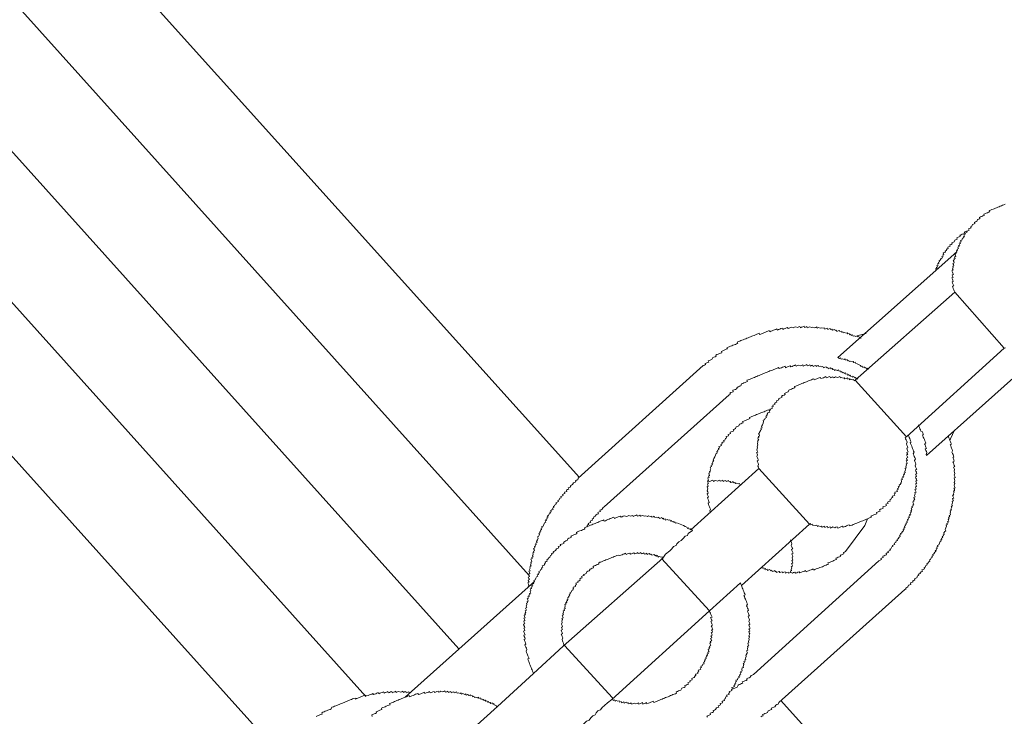
# Model space of a CAD drawing. Units: inches. Extents: x -623 to 794, y -592 to 415.
# Drawn here: x -163 to -130, y -75 to -52 of the extents above; entities that cross this region are included whole.
import ezdxf

# ---------------------------------------------------------------- set-up
doc = ezdxf.new("R2010")
doc.units = ezdxf.units.IN
doc.header["$MEASUREMENT"] = 0
doc.layers.add('图层 1', color=7, linetype='Continuous')

msp = doc.modelspace()

# ---------------------------------------------------------------- linework, layer by layer
at = {"layer": '图层 1', "color": 7, "lineweight": 9}
for points in [[(-144.174, -66.686), (-162.138, -46.742)], [(-164.589, -49.077), (-145.845, -69.921)], [(-167.004, -51.401), (-148.166, -72.344)], [(-169.505, -53.62), (-151.251, -73.924)], [(-171.935, -55.999), (-154.198, -75.714)], [(-130.103, -57.653), (-130.15, -57.673), (-130.186, -57.686), (-130.228, -57.706), (-130.264, -57.72), (-130.305, -57.733), (-130.341, -57.753), (-130.388, -57.769), (-130.421, -57.783), (-130.465, -57.8), (-130.501, -57.814), (-130.548, -57.83), (-130.587, -57.847), (-130.626, -57.864), (-130.612, -57.902), (-130.648, -57.913), (-130.692, -57.933), (-130.728, -57.947), (-130.773, -57.966), (-130.809, -57.982), (-130.792, -58.024), (-130.836, -58.041), (-130.872, -58.057), (-130.914, -58.074), (-130.952, -58.09), (-130.936, -58.129), (-130.972, -58.143), (-131.016, -58.157), (-131.038, -58.223), (-131.08, -58.234), (-131.118, -58.251), (-131.105, -58.29), (-131.149, -58.306), (-131.185, -58.323), (-131.21, -58.381), (-131.251, -58.395), (-131.232, -58.436), (-131.273, -58.45), (-131.312, -58.469), (-131.295, -58.511), (-131.334, -58.528), (-131.376, -58.544), (-131.362, -58.58), (-131.401, -58.597), (-131.423, -58.646), (-131.467, -58.669), (-131.448, -58.71), (-131.484, -58.727), (-131.473, -58.768), (-131.509, -58.779), (-131.533, -58.837), (-131.575, -58.851), (-131.561, -58.89), (-131.597, -58.907), (-131.58, -58.948), (-131.622, -58.965), (-131.603, -59.006), (-131.644, -59.017), (-131.625, -59.053), (-131.672, -59.073), (-131.65, -59.12), (-131.694, -59.136), (-131.68, -59.175), (-131.716, -59.189), (-131.699, -59.227), (-131.741, -59.244), (-131.724, -59.283), (-131.766, -59.299), (-131.749, -59.341), (-131.733, -59.38), (-131.774, -59.393), (-131.758, -59.441), (-131.796, -59.452), (-131.777, -59.493), (-131.821, -59.512), (-131.805, -59.548), (-131.791, -59.587), (-131.829, -59.607), (-131.813, -59.642), (-131.802, -59.687), (-131.838, -59.701), (-131.824, -59.737), (-131.843, -59.797), (-131.827, -59.836), (-131.865, -59.853), (-131.849, -59.894), (-131.832, -59.93), (-131.816, -59.972), (-131.857, -59.988), (-131.84, -60.027), (-131.824, -60.069), (-131.868, -60.085), (-131.849, -60.127), (-131.832, -60.165), (-131.818, -60.207), (-131.857, -60.221), (-131.84, -60.262), (-131.824, -60.304), (-131.805, -60.345), (-131.849, -60.362), (-131.838, -60.395), (-131.818, -60.437), (-131.805, -60.478), (-131.785, -60.519), (-131.771, -60.561)], [(-131.334, -58.528), (-131.376, -58.544), (-131.417, -58.558), (-131.453, -58.575), (-131.437, -58.613), (-131.478, -58.63), (-131.52, -58.641), (-131.561, -58.66), (-131.6, -58.674), (-131.583, -58.713), (-131.625, -58.729), (-131.661, -58.746), (-131.699, -58.763), (-131.686, -58.804), (-131.722, -58.821), (-131.769, -58.837), (-131.793, -58.893), (-131.829, -58.912), (-131.871, -58.926), (-131.852, -58.965), (-131.893, -58.981), (-131.935, -58.998), (-131.918, -59.037), (-131.957, -59.05), (-132.001, -59.067), (-131.982, -59.114), (-132.023, -59.125), (-132.048, -59.183), (-132.087, -59.2), (-132.073, -59.233), (-132.112, -59.247), (-132.15, -59.263), (-132.128, -59.31), (-132.167, -59.33), (-132.156, -59.366), (-132.197, -59.38), (-132.178, -59.424), (-132.22, -59.443), (-132.247, -59.496), (-132.286, -59.512), (-132.275, -59.554), (-132.311, -59.571), (-132.291, -59.609), (-132.336, -59.62), (-132.319, -59.665), (-132.358, -59.678), (-132.338, -59.72), (-132.377, -59.739), (-132.366, -59.775), (-132.402, -59.792), (-132.386, -59.833)], [(-135.639, -62.722), (-131.699, -59.227)], [(-131.771, -60.561), (-135.058, -63.471)], [(-131.771, -60.561), (-130.139, -62.412)], [(-134.873, -62.094), (-134.889, -62.055), (-134.925, -62.072), (-134.947, -62.027), (-134.983, -62.038), (-135, -62), (-135.036, -62.019), (-135.089, -61.997), (-135.133, -62.016), (-135.152, -61.972), (-135.194, -61.986), (-135.205, -61.95), (-135.246, -61.964), (-135.266, -61.925), (-135.307, -61.939), (-135.324, -61.9), (-135.357, -61.917), (-135.418, -61.889), (-135.456, -61.908), (-135.47, -61.867), (-135.515, -61.881), (-135.526, -61.85), (-135.567, -61.864), (-135.581, -61.823), (-135.625, -61.839), (-135.664, -61.856), (-135.675, -61.814), (-135.719, -61.831), (-135.736, -61.789), (-135.775, -61.806), (-135.816, -61.82), (-135.833, -61.781), (-135.874, -61.798), (-135.888, -61.756), (-135.927, -61.773), (-135.971, -61.792), (-135.985, -61.748), (-136.024, -61.764), (-136.068, -61.784), (-136.085, -61.742), (-136.123, -61.753), (-136.179, -61.734), (-136.217, -61.748), (-136.275, -61.731), (-136.317, -61.745), (-136.328, -61.704), (-136.367, -61.723), (-136.408, -61.737), (-136.466, -61.712), (-136.505, -61.726), (-136.56, -61.706), (-136.596, -61.72), (-136.646, -61.742), (-136.663, -61.695), (-136.701, -61.712), (-136.74, -61.726), (-136.754, -61.687), (-136.79, -61.706), (-136.834, -61.717), (-136.873, -61.737), (-136.89, -61.698), (-136.931, -61.709), (-136.97, -61.726), (-137.028, -61.704), (-137.064, -61.72), (-137.108, -61.74), (-137.164, -61.715), (-137.202, -61.731), (-137.241, -61.745), (-137.28, -61.759), (-137.296, -61.726), (-137.338, -61.742), (-137.379, -61.756), (-137.418, -61.773), (-137.454, -61.789), (-137.476, -61.748), (-137.518, -61.762), (-137.554, -61.781), (-137.595, -61.798), (-137.631, -61.812), (-137.648, -61.773), (-137.692, -61.789), (-137.731, -61.803), (-137.767, -61.817), (-137.808, -61.836), (-137.85, -61.853), (-137.888, -61.87), (-137.908, -61.831), (-137.946, -61.845), (-137.985, -61.864), (-138.027, -61.881), (-138.06, -61.895), (-138.104, -61.911), (-138.14, -61.925), (-138.187, -61.947), (-138.226, -61.961), (-138.24, -61.917), (-138.287, -61.936), (-138.32, -61.947), (-138.364, -61.966), (-138.4, -61.986), (-138.444, -62), (-138.483, -62.016), (-138.522, -62.03), (-138.561, -62.047), (-138.602, -62.063), (-138.641, -62.08), (-138.68, -62.096), (-138.718, -62.11), (-138.763, -62.13), (-138.807, -62.146), (-138.843, -62.16), (-138.882, -62.179), (-138.923, -62.193), (-138.962, -62.21), (-138.948, -62.251), (-138.984, -62.265), (-139.025, -62.285), (-139.061, -62.296), (-139.108, -62.315), (-139.142, -62.329), (-139.183, -62.345), (-139.225, -62.365), (-139.263, -62.379), (-139.305, -62.395), (-139.288, -62.434), (-139.333, -62.448), (-139.371, -62.467), (-139.413, -62.487), (-139.443, -62.498), (-139.487, -62.517), (-139.474, -62.559), (-139.512, -62.57), (-139.551, -62.586), (-139.593, -62.603), (-139.634, -62.622), (-139.67, -62.642), (-139.659, -62.677), (-139.695, -62.694), (-139.736, -62.711), (-139.775, -62.722), (-139.8, -62.78), (-139.839, -62.796), (-139.883, -62.813), (-139.925, -62.83), (-139.905, -62.868), (-139.947, -62.882), (-139.985, -62.902), (-140.027, -62.918), (-140.01, -62.954), (-140.049, -62.968), (-140.088, -62.987)], [(-134.704, -61.925), (-134.961, -61.989), (-135.036, -62.019)], [(-133.365, -65.345), (-130.139, -62.412)], [(-132.704, -65.956), (-128.806, -62.478)], [(-130.139, -62.412), (-130.095, -62.398)], [(-134.638, -63.117), (-134.66, -63.073), (-134.701, -63.092), (-134.715, -63.054), (-134.754, -63.065), (-134.77, -63.029), (-134.812, -63.045), (-134.826, -63.004), (-134.87, -63.018), (-134.884, -62.982), (-134.936, -62.96), (-134.997, -62.932), (-135.053, -62.902), (-135.066, -62.871), (-135.108, -62.888), (-135.124, -62.849), (-135.16, -62.866), (-135.219, -62.838), (-135.26, -62.855), (-135.274, -62.813), (-135.313, -62.83), (-135.332, -62.788), (-135.373, -62.802), (-135.39, -62.766), (-135.429, -62.783), (-135.487, -62.758), (-135.526, -62.774), (-135.545, -62.733), (-135.581, -62.749), (-135.639, -62.722)], [(-140.088, -62.987), (-144.218, -66.708)], [(-134.978, -63.436), (-134.994, -63.397), (-135.033, -63.411), (-135.05, -63.375), (-135.086, -63.386), (-135.108, -63.347), (-135.147, -63.366), (-135.163, -63.33), (-135.202, -63.344), (-135.219, -63.3), (-135.26, -63.319), (-135.274, -63.281), (-135.315, -63.297), (-135.329, -63.256), (-135.371, -63.272), (-135.387, -63.228), (-135.426, -63.245), (-135.443, -63.209), (-135.484, -63.223), (-135.506, -63.184), (-135.539, -63.198), (-135.556, -63.159), (-135.595, -63.173), (-135.611, -63.128), (-135.647, -63.148), (-135.711, -63.131), (-135.75, -63.148), (-135.764, -63.109), (-135.805, -63.12), (-135.822, -63.079), (-135.86, -63.095), (-135.874, -63.057), (-135.916, -63.073), (-135.954, -63.09), (-135.971, -63.045), (-136.01, -63.059), (-136.024, -63.023), (-136.068, -63.04), (-136.112, -63.057), (-136.129, -63.015), (-136.168, -63.032), (-136.223, -63.007), (-136.264, -63.021), (-136.278, -62.985), (-136.32, -62.996), (-136.358, -63.015), (-136.369, -62.982), (-136.411, -62.993), (-136.45, -63.012), (-136.469, -62.971), (-136.511, -62.982), (-136.544, -63.001), (-136.563, -62.962), (-136.607, -62.979), (-136.646, -62.993), (-136.663, -62.954), (-136.701, -62.971), (-136.74, -62.985), (-136.779, -63.004), (-136.796, -62.965), (-136.834, -62.979), (-136.876, -62.998), (-136.931, -62.971), (-136.973, -62.987), (-137.014, -63.004), (-137.031, -62.965), (-137.069, -62.982), (-137.111, -62.998), (-137.144, -63.012), (-137.188, -63.026), (-137.208, -62.993), (-137.241, -63.007), (-137.282, -63.021), (-137.321, -63.04), (-137.363, -63.057), (-137.382, -63.009), (-137.426, -63.023), (-137.465, -63.043), (-137.501, -63.057), (-137.543, -63.076), (-137.581, -63.087), (-137.595, -63.051), (-137.637, -63.07), (-137.678, -63.081), (-137.72, -63.101), (-137.756, -63.117), (-137.8, -63.134), (-137.836, -63.148), (-137.88, -63.164), (-137.916, -63.181), (-137.955, -63.195), (-137.999, -63.217), (-138.041, -63.228), (-138.079, -63.245), (-138.118, -63.261), (-138.157, -63.278), (-138.195, -63.292), (-138.237, -63.308), (-138.281, -63.328), (-138.317, -63.341), (-138.359, -63.361), (-138.397, -63.375), (-138.439, -63.391), (-138.475, -63.408), (-138.516, -63.422), (-138.555, -63.441), (-138.597, -63.452), (-138.644, -63.471), (-138.624, -63.513), (-138.66, -63.524), (-138.702, -63.543), (-138.74, -63.56), (-138.779, -63.574), (-138.821, -63.593), (-138.848, -63.654), (-138.884, -63.671), (-138.923, -63.69), (-138.956, -63.698), (-138.987, -63.756), (-139.025, -63.773), (-139.067, -63.79), (-139.108, -63.803), (-139.095, -63.848), (-139.136, -63.859), (-139.172, -63.878), (-139.211, -63.892), (-139.191, -63.931), (-139.233, -63.947)], [(-135.058, -63.471), (-135.097, -63.485), (-135.116, -63.444), (-135.152, -63.46), (-135.213, -63.438), (-135.252, -63.455), (-135.266, -63.413), (-135.307, -63.43), (-135.318, -63.391), (-135.362, -63.411), (-135.401, -63.427), (-135.423, -63.386), (-135.459, -63.397), (-135.512, -63.375), (-135.553, -63.391), (-135.57, -63.35), (-135.614, -63.369), (-135.65, -63.38), (-135.708, -63.361), (-135.744, -63.375), (-135.786, -63.391), (-135.805, -63.355), (-135.838, -63.369), (-135.88, -63.386), (-135.896, -63.341), (-135.938, -63.361), (-135.985, -63.377), (-136.018, -63.394), (-136.035, -63.35), (-136.079, -63.366), (-136.115, -63.386), (-136.156, -63.4), (-136.195, -63.413), (-136.209, -63.375), (-136.251, -63.391), (-136.292, -63.405), (-136.334, -63.424), (-136.369, -63.438), (-136.414, -63.458), (-136.428, -63.424), (-136.469, -63.436), (-136.511, -63.455), (-136.544, -63.466), (-136.585, -63.483), (-136.627, -63.499), (-136.668, -63.519), (-136.704, -63.532), (-136.746, -63.549), (-136.787, -63.566), (-136.829, -63.579), (-136.867, -63.599), (-136.903, -63.61), (-136.945, -63.632), (-136.986, -63.646), (-137.022, -63.662), (-137.064, -63.679), (-137.053, -63.715), (-137.094, -63.729), (-137.133, -63.745), (-137.172, -63.762), (-137.213, -63.779), (-137.252, -63.795), (-137.274, -63.851), (-137.313, -63.867), (-137.354, -63.884), (-137.399, -63.903), (-137.377, -63.945), (-137.415, -63.958), (-137.462, -63.975), (-137.498, -63.992), (-137.479, -64.03), (-137.52, -64.047), (-137.559, -64.064), (-137.601, -64.083), (-137.584, -64.116), (-137.626, -64.135), (-137.664, -64.152), (-137.648, -64.191), (-137.689, -64.207), (-137.731, -64.224), (-137.714, -64.263), (-137.753, -64.282), (-137.789, -64.296), (-137.775, -64.335), (-137.819, -64.351), (-137.8, -64.396), (-137.836, -64.412), (-137.88, -64.429), (-137.866, -64.462), (-137.902, -64.481), (-137.886, -64.523), (-137.93, -64.537), (-137.971, -64.553), (-137.952, -64.595), (-137.993, -64.609), (-137.977, -64.65), (-138.016, -64.661), (-137.999, -64.705), (-138.038, -64.725), (-138.063, -64.777), (-138.107, -64.794), (-138.09, -64.835), (-138.11, -64.888), (-138.132, -64.946), (-138.159, -65.001), (-138.143, -65.04), (-138.179, -65.057), (-138.165, -65.098), (-138.204, -65.118), (-138.187, -65.156), (-138.234, -65.179), (-138.218, -65.209), (-138.256, -65.228), (-138.237, -65.264), (-138.223, -65.306), (-138.265, -65.325), (-138.248, -65.364), (-138.284, -65.375), (-138.267, -65.416), (-138.248, -65.455), (-138.295, -65.475), (-138.278, -65.511), (-138.298, -65.569), (-138.284, -65.61), (-138.309, -65.668), (-138.292, -65.707), (-138.314, -65.768), (-138.301, -65.804), (-138.284, -65.843), (-138.325, -65.856), (-138.309, -65.901), (-138.292, -65.939), (-138.317, -65.989), (-138.298, -66.036), (-138.284, -66.072), (-138.265, -66.116), (-138.303, -66.136), (-138.29, -66.172), (-138.273, -66.213), (-138.256, -66.252), (-138.284, -66.307), (-138.265, -66.346), (-138.251, -66.388)], [(-135.058, -63.471), (-133.365, -65.345)], [(-139.233, -63.947), (-143.361, -67.66)], [(-137.866, -64.462), (-137.919, -64.445), (-137.963, -64.459), (-138.002, -64.479), (-138.041, -64.492), (-138.076, -64.509), (-138.121, -64.523), (-138.157, -64.539), (-138.201, -64.559), (-138.234, -64.57), (-138.278, -64.589), (-138.323, -64.603), (-138.359, -64.622), (-138.4, -64.636), (-138.442, -64.656), (-138.483, -64.672), (-138.522, -64.686), (-138.555, -64.703), (-138.541, -64.736), (-138.586, -64.755), (-138.622, -64.772), (-138.663, -64.788), (-138.705, -64.802), (-138.746, -64.819), (-138.788, -64.833), (-138.768, -64.874), (-138.807, -64.894), (-138.848, -64.907), (-138.887, -64.924), (-138.909, -64.979), (-138.951, -64.996), (-138.995, -65.013), (-139.017, -65.068), (-139.056, -65.087), (-139.095, -65.101), (-139.078, -65.143), (-139.12, -65.159), (-139.161, -65.176), (-139.2, -65.19), (-139.183, -65.228), (-139.225, -65.248), (-139.263, -65.262), (-139.247, -65.303), (-139.288, -65.317), (-139.324, -65.333), (-139.313, -65.372), (-139.352, -65.392), (-139.374, -65.447), (-139.421, -65.463), (-139.399, -65.505), (-139.438, -65.516), (-139.476, -65.535), (-139.463, -65.577), (-139.501, -65.591), (-139.487, -65.632), (-139.523, -65.646), (-139.568, -65.665), (-139.548, -65.707), (-139.584, -65.726), (-139.573, -65.76), (-139.618, -65.776), (-139.601, -65.815), (-139.64, -65.831), (-139.623, -65.873), (-139.665, -65.89), (-139.684, -65.945), (-139.709, -65.997), (-139.734, -66.056), (-139.756, -66.108), (-139.736, -66.147), (-139.781, -66.169), (-139.767, -66.208), (-139.806, -66.227), (-139.784, -66.266), (-139.825, -66.28), (-139.811, -66.321), (-139.853, -66.338), (-139.836, -66.382), (-139.861, -66.435), (-139.842, -66.473), (-139.883, -66.484), (-139.869, -66.529), (-139.905, -66.545), (-139.886, -66.584), (-139.875, -66.623), (-139.914, -66.639), (-139.894, -66.681), (-139.938, -66.697), (-139.925, -66.739), (-139.908, -66.783), (-139.947, -66.797), (-139.933, -66.836), (-139.916, -66.88), (-139.95, -66.894), (-139.936, -66.933), (-139.922, -66.969), (-139.961, -66.988), (-139.947, -67.027), (-139.93, -67.065), (-139.952, -67.126), (-139.936, -67.159), (-139.919, -67.204), (-139.961, -67.22), (-139.944, -67.256), (-139.927, -67.301), (-139.914, -67.339), (-139.95, -67.35), (-139.936, -67.392), (-139.916, -67.436), (-139.9, -67.478), (-139.889, -67.511), (-139.927, -67.53), (-139.911, -67.569), (-139.897, -67.61), (-139.878, -67.655), (-139.867, -67.688), (-139.847, -67.729), (-139.872, -67.785), (-139.855, -67.829)], [(-132.704, -65.956), (-132.715, -65.923), (-132.695, -65.859), (-132.709, -65.829), (-132.729, -65.787), (-132.745, -65.74), (-132.706, -65.729), (-132.723, -65.685), (-132.737, -65.652), (-132.753, -65.61), (-132.767, -65.571), (-132.726, -65.552), (-132.742, -65.513), (-132.756, -65.475), (-132.773, -65.433), (-132.792, -65.386), (-132.809, -65.35), (-132.828, -65.306), (-132.836, -65.273), (-132.803, -65.259), (-132.82, -65.217), (-132.831, -65.179), (-132.889, -65.148), (-132.906, -65.112), (-132.922, -65.071), (-132.933, -65.029), (-132.953, -64.993), (-132.972, -64.943)], [(-131.929, -65.461), (-131.907, -65.405), (-131.782, -65.123)], [(-136.574, -68.225), (-136.538, -68.208), (-136.524, -68.244), (-136.483, -68.227), (-136.466, -68.274), (-136.425, -68.258), (-136.369, -68.277), (-136.328, -68.263), (-136.314, -68.305), (-136.27, -68.285), (-136.215, -68.31), (-136.176, -68.291), (-136.159, -68.332), (-136.123, -68.316), (-136.082, -68.297), (-136.065, -68.338), (-136.026, -68.321), (-135.982, -68.302), (-135.971, -68.346), (-135.927, -68.332), (-135.885, -68.313), (-135.874, -68.355), (-135.833, -68.341), (-135.797, -68.321), (-135.736, -68.349), (-135.703, -68.332), (-135.656, -68.316), (-135.639, -68.36), (-135.6, -68.344), (-135.556, -68.327), (-135.517, -68.308), (-135.479, -68.297), (-135.459, -68.332), (-135.426, -68.319), (-135.385, -68.305), (-135.349, -68.285), (-135.304, -68.266), (-135.263, -68.252), (-135.249, -68.288), (-135.21, -68.272), (-135.166, -68.255), (-135.127, -68.238), (-135.091, -68.225), (-135.047, -68.208), (-135.008, -68.191), (-134.967, -68.175), (-134.934, -68.161), (-134.889, -68.142), (-134.851, -68.125), (-134.809, -68.114), (-134.77, -68.095), (-134.729, -68.081), (-134.69, -68.064), (-134.651, -68.048), (-134.607, -68.031), (-134.571, -68.012), (-134.524, -67.995), (-134.541, -67.962), (-134.505, -67.945), (-134.466, -67.929), (-134.425, -67.912), (-134.383, -67.895), (-134.342, -67.884), (-134.361, -67.843), (-134.319, -67.826), (-134.281, -67.812), (-134.239, -67.796), (-134.259, -67.749), (-134.223, -67.735), (-134.176, -67.716), (-134.134, -67.702), (-134.151, -67.657), (-134.112, -67.644), (-134.076, -67.63), (-134.032, -67.61), (-134.051, -67.569), (-134.012, -67.558), (-133.974, -67.541), (-133.99, -67.502), (-133.949, -67.48), (-133.907, -67.467), (-133.918, -67.428), (-133.882, -67.408), (-133.86, -67.359), (-133.819, -67.345), (-133.835, -67.306), (-133.794, -67.289), (-133.752, -67.273), (-133.772, -67.229), (-133.736, -67.212), (-133.749, -67.173), (-133.705, -67.157), (-133.666, -67.143), (-133.683, -67.099), (-133.644, -67.082), (-133.658, -67.046), (-133.619, -67.029), (-133.636, -66.985), (-133.595, -66.971), (-133.611, -66.927), (-133.575, -66.913), (-133.545, -66.858), (-133.528, -66.803), (-133.539, -66.764), (-133.495, -66.75), (-133.52, -66.706), (-133.478, -66.689), (-133.489, -66.653), (-133.451, -66.637), (-133.467, -66.595), (-133.431, -66.578), (-133.445, -66.537), (-133.409, -66.52), (-133.423, -66.482), (-133.395, -66.429), (-133.412, -66.385), (-133.373, -66.368), (-133.39, -66.329), (-133.362, -66.271), (-133.379, -66.233), (-133.343, -66.219), (-133.359, -66.177), (-133.373, -66.133), (-133.337, -66.119), (-133.351, -66.086), (-133.368, -66.042), (-133.326, -66.025), (-133.346, -65.984), (-133.362, -65.939), (-133.326, -65.926), (-133.34, -65.895), (-133.354, -65.854), (-133.31, -65.834), (-133.329, -65.793), (-133.343, -65.754), (-133.357, -65.715), (-133.321, -65.701), (-133.334, -65.66), (-133.354, -65.613), (-133.368, -65.577), (-133.346, -65.519), (-133.359, -65.483), (-133.376, -65.441), (-133.393, -65.405), (-133.409, -65.358), (-133.365, -65.345)], [(-134.275, -69.434), (-134.234, -69.414), (-134.192, -69.4), (-134.212, -69.362), (-134.17, -69.345), (-134.134, -69.331), (-134.151, -69.29), (-134.109, -69.27), (-134.073, -69.257), (-134.026, -69.237), (-134.04, -69.196), (-134.007, -69.176), (-133.965, -69.162), (-133.982, -69.127), (-133.943, -69.11), (-133.899, -69.091), (-133.915, -69.055), (-133.88, -69.038), (-133.852, -68.98), (-133.816, -68.963), (-133.83, -68.93), (-133.788, -68.913), (-133.755, -68.897), (-133.769, -68.855), (-133.722, -68.836), (-133.702, -68.781), (-133.658, -68.764), (-133.678, -68.723), (-133.642, -68.709), (-133.608, -68.656), (-133.575, -68.64), (-133.592, -68.595), (-133.553, -68.581), (-133.567, -68.54), (-133.531, -68.526), (-133.503, -68.465), (-133.462, -68.449), (-133.478, -68.413), (-133.44, -68.393), (-133.456, -68.355), (-133.42, -68.341), (-133.434, -68.297), (-133.393, -68.283), (-133.412, -68.247), (-133.365, -68.227), (-133.382, -68.189), (-133.343, -68.175), (-133.357, -68.131), (-133.321, -68.117), (-133.334, -68.078), (-133.296, -68.059), (-133.312, -68.02), (-133.271, -68.006), (-133.287, -67.965), (-133.246, -67.945), (-133.263, -67.912), (-133.224, -67.893), (-133.24, -67.848), (-133.202, -67.832), (-133.218, -67.793), (-133.193, -67.74), (-133.21, -67.696), (-133.168, -67.682), (-133.185, -67.641), (-133.144, -67.624), (-133.16, -67.585), (-133.121, -67.574), (-133.141, -67.533), (-133.157, -67.489), (-133.113, -67.469), (-133.13, -67.431), (-133.094, -67.414), (-133.108, -67.381), (-133.124, -67.342), (-133.083, -67.328), (-133.099, -67.281), (-133.074, -67.226), (-133.091, -67.184), (-133.05, -67.168), (-133.069, -67.126), (-133.085, -67.087), (-133.041, -67.071), (-133.055, -67.032), (-133.072, -66.996), (-133.03, -66.982), (-133.05, -66.938), (-133.066, -66.897), (-133.027, -66.883), (-133.044, -66.841), (-133.061, -66.803), (-133.019, -66.789), (-133.038, -66.744), (-133.052, -66.703), (-133.072, -66.667), (-133.033, -66.648), (-133.047, -66.606), (-133.066, -66.573), (-133.019, -66.551), (-133.036, -66.512), (-133.052, -66.476), (-133.072, -66.432), (-133.025, -66.418), (-133.044, -66.376), (-133.063, -66.335), (-133.074, -66.296), (-133.055, -66.241), (-133.072, -66.197), (-133.085, -66.161), (-133.102, -66.119), (-133.072, -66.067), (-133.091, -66.02), (-133.108, -65.986), (-133.121, -65.945), (-133.141, -65.903), (-133.116, -65.845), (-133.133, -65.812), (-133.149, -65.768), (-133.163, -65.729), (-133.182, -65.688), (-133.193, -65.652), (-133.216, -65.61), (-133.232, -65.566), (-133.246, -65.527), (-133.21, -65.513), (-133.229, -65.472), (-133.24, -65.436), (-133.26, -65.392), (-133.274, -65.358), (-133.29, -65.314), (-133.307, -65.275)], [(-133.423, -70.391), (-133.379, -70.374), (-133.398, -70.338), (-133.359, -70.319), (-133.318, -70.302), (-133.296, -70.247), (-133.257, -70.23), (-133.218, -70.217), (-133.238, -70.172), (-133.191, -70.153), (-133.149, -70.136), (-133.166, -70.1), (-133.127, -70.087), (-133.091, -70.067), (-133.102, -70.031), (-133.061, -70.015), (-133.025, -69.998), (-133.005, -69.94), (-132.961, -69.923), (-132.98, -69.885), (-132.936, -69.865), (-132.897, -69.849), (-132.911, -69.81), (-132.872, -69.799), (-132.836, -69.779), (-132.853, -69.738), (-132.812, -69.721), (-132.773, -69.705), (-132.784, -69.666), (-132.745, -69.652), (-132.723, -69.597), (-132.679, -69.575), (-132.695, -69.539), (-132.659, -69.522), (-132.632, -69.467), (-132.59, -69.45), (-132.61, -69.411), (-132.568, -69.4), (-132.546, -69.337), (-132.507, -69.323), (-132.524, -69.281), (-132.482, -69.265), (-132.499, -69.229), (-132.46, -69.212), (-132.433, -69.149), (-132.399, -69.135), (-132.413, -69.096), (-132.372, -69.082), (-132.386, -69.044), (-132.347, -69.027), (-132.363, -68.985), (-132.325, -68.969), (-132.341, -68.93), (-132.297, -68.911), (-132.275, -68.855), (-132.253, -68.8), (-132.214, -68.781), (-132.233, -68.742), (-132.192, -68.725), (-132.206, -68.692), (-132.164, -68.673), (-132.181, -68.637), (-132.137, -68.617), (-132.153, -68.579), (-132.117, -68.565), (-132.131, -68.518), (-132.103, -68.465), (-132.07, -68.446), (-132.084, -68.404), (-132.067, -68.349), (-132.037, -68.294), (-132.056, -68.255), (-132.018, -68.238), (-132.031, -68.2), (-131.984, -68.18), (-132.004, -68.142), (-131.968, -68.131), (-131.982, -68.089), (-131.959, -68.025), (-131.971, -67.995), (-131.932, -67.978), (-131.954, -67.937), (-131.91, -67.92), (-131.926, -67.879), (-131.907, -67.823), (-131.921, -67.782), (-131.882, -67.768), (-131.899, -67.727), (-131.871, -67.671), (-131.888, -67.63), (-131.849, -67.616), (-131.863, -67.577), (-131.84, -67.519), (-131.854, -67.478), (-131.816, -67.461), (-131.835, -67.425), (-131.849, -67.384), (-131.805, -67.367), (-131.824, -67.328), (-131.84, -67.278), (-131.802, -67.265), (-131.818, -67.231), (-131.791, -67.173), (-131.807, -67.132), (-131.774, -67.115), (-131.782, -67.076), (-131.802, -67.038), (-131.76, -67.021), (-131.774, -66.98), (-131.793, -66.935), (-131.771, -66.883), (-131.785, -66.85), (-131.763, -66.791), (-131.78, -66.75), (-131.793, -66.708), (-131.758, -66.689), (-131.771, -66.65), (-131.785, -66.609), (-131.763, -66.556), (-131.777, -66.515), (-131.793, -66.479), (-131.774, -66.421), (-131.791, -66.382), (-131.807, -66.341), (-131.769, -66.324), (-131.785, -66.285), (-131.802, -66.244), (-131.816, -66.199), (-131.832, -66.166), (-131.788, -66.147), (-131.802, -66.105), (-131.816, -66.067), (-131.835, -66.022), (-131.796, -66.011), (-131.81, -65.975), (-131.827, -65.928), (-131.843, -65.892), (-131.863, -65.851), (-131.84, -65.798), (-131.857, -65.76), (-131.876, -65.715), (-131.888, -65.677), (-131.904, -65.635), (-131.921, -65.599), (-131.879, -65.582), (-131.896, -65.535), (-131.91, -65.502), (-131.929, -65.461), (-131.943, -65.416), (-131.965, -65.375), (-131.973, -65.345), (-131.993, -65.303)], [(-138.251, -66.388), (-140.503, -68.413)], [(-138.251, -66.388), (-136.574, -68.225)], [(-144.218, -66.708), (-144.238, -66.761), (-144.274, -66.778), (-144.315, -66.794), (-144.301, -66.83), (-144.34, -66.847), (-144.379, -66.866), (-144.409, -66.921), (-144.445, -66.938), (-144.49, -66.955), (-144.47, -66.996), (-144.506, -67.01), (-144.55, -67.029), (-144.531, -67.068), (-144.573, -67.079), (-144.614, -67.099), (-144.597, -67.143), (-144.631, -67.157), (-144.678, -67.173), (-144.661, -67.209), (-144.703, -67.229), (-144.741, -67.242), (-144.725, -67.284), (-144.766, -67.301), (-144.802, -67.314), (-144.788, -67.356), (-144.83, -67.37), (-144.852, -67.428), (-144.891, -67.444), (-144.877, -67.483), (-144.913, -67.5), (-144.957, -67.519), (-144.941, -67.558), (-144.982, -67.572), (-145.001, -67.624), (-145.043, -67.646), (-145.029, -67.682), (-145.068, -67.696), (-145.051, -67.743), (-145.09, -67.757), (-145.131, -67.774), (-145.115, -67.815), (-145.156, -67.829), (-145.142, -67.868), (-145.178, -67.887), (-145.203, -67.945), (-145.245, -67.956), (-145.22, -68), (-145.264, -68.017), (-145.25, -68.053), (-145.295, -68.072), (-145.275, -68.111), (-145.314, -68.122), (-145.295, -68.164), (-145.339, -68.186), (-145.358, -68.241), (-145.386, -68.291), (-145.425, -68.308), (-145.411, -68.349), (-145.452, -68.363), (-145.433, -68.407), (-145.474, -68.421), (-145.461, -68.46), (-145.497, -68.479), (-145.48, -68.518), (-145.519, -68.532), (-145.499, -68.573), (-145.53, -68.631), (-145.569, -68.648), (-145.549, -68.692), (-145.571, -68.745), (-145.599, -68.797), (-145.582, -68.836), (-145.629, -68.858), (-145.607, -68.897), (-145.649, -68.913), (-145.635, -68.952), (-145.671, -68.963), (-145.652, -69.005), (-145.696, -69.027), (-145.682, -69.063), (-145.663, -69.107), (-145.704, -69.124), (-145.69, -69.162), (-145.726, -69.176), (-145.707, -69.221), (-145.729, -69.273), (-145.715, -69.309), (-145.759, -69.328), (-145.746, -69.367), (-145.784, -69.384), (-145.768, -69.428), (-145.751, -69.467), (-145.793, -69.483), (-145.776, -69.519), (-145.801, -69.58), (-145.782, -69.613), (-145.823, -69.633), (-145.806, -69.677), (-145.831, -69.73), (-145.815, -69.771), (-145.851, -69.785), (-145.837, -69.829), (-145.823, -69.862), (-145.859, -69.882), (-145.845, -69.921), (-145.829, -69.956), (-145.873, -69.976), (-145.854, -70.02), (-145.837, -70.059), (-145.876, -70.075), (-145.862, -70.109), (-145.842, -70.15), (-145.889, -70.167), (-145.87, -70.208), (-145.851, -70.247), (-145.876, -70.302)], [(-138.873, -66.919), (-138.887, -66.88), (-138.929, -66.891), (-138.987, -66.872), (-139.025, -66.883), (-139.039, -66.85), (-139.084, -66.866), (-139.097, -66.822), (-139.136, -66.838), (-139.18, -66.855), (-139.197, -66.819), (-139.233, -66.833), (-139.247, -66.789), (-139.294, -66.808), (-139.33, -66.822), (-139.344, -66.783), (-139.385, -66.8), (-139.424, -66.816), (-139.44, -66.772), (-139.482, -66.791), (-139.523, -66.808), (-139.537, -66.769), (-139.576, -66.789), (-139.618, -66.805), (-139.673, -66.783), (-139.712, -66.8), (-139.753, -66.814), (-139.77, -66.769), (-139.808, -66.786), (-139.847, -66.803), (-139.891, -66.822), (-139.947, -66.797)], [(-143.361, -67.66), (-143.4, -67.677), (-143.427, -67.732), (-143.466, -67.751), (-143.505, -67.765), (-143.488, -67.807), (-143.53, -67.823), (-143.568, -67.843), (-143.552, -67.884), (-143.593, -67.901), (-143.629, -67.915), (-143.657, -67.965), (-143.704, -67.987), (-143.72, -68.039), (-143.759, -68.053), (-143.748, -68.097), (-143.784, -68.111), (-143.826, -68.125), (-143.806, -68.169), (-143.845, -68.183), (-143.892, -68.205), (-143.873, -68.238), (-143.914, -68.252), (-143.939, -68.313), (-143.972, -68.332)], [(-140.439, -68.438), (-140.459, -68.391), (-140.503, -68.413), (-140.519, -68.377), (-140.555, -68.388), (-140.578, -68.346), (-140.611, -68.366), (-140.627, -68.327), (-140.688, -68.302), (-140.735, -68.277), (-140.799, -68.252), (-140.851, -68.227), (-140.907, -68.205), (-140.965, -68.178), (-141.006, -68.197), (-141.028, -68.155), (-141.062, -68.169), (-141.076, -68.139), (-141.12, -68.155), (-141.136, -68.111), (-141.175, -68.131), (-141.192, -68.086), (-141.233, -68.1), (-141.283, -68.078), (-141.33, -68.095), (-141.344, -68.056), (-141.385, -68.072), (-141.399, -68.034), (-141.438, -68.05), (-141.455, -68.009), (-141.496, -68.025), (-141.538, -68.042), (-141.551, -68), (-141.593, -68.017), (-141.643, -67.992), (-141.69, -68.009), (-141.709, -67.967), (-141.742, -67.981), (-141.787, -67.998), (-141.795, -67.965), (-141.839, -67.978), (-141.897, -67.951), (-141.936, -67.97), (-141.989, -67.951), (-142.033, -67.965), (-142.094, -67.94), (-142.13, -67.956), (-142.166, -67.967), (-142.182, -67.931), (-142.226, -67.948), (-142.262, -67.962), (-142.279, -67.923), (-142.321, -67.94), (-142.359, -67.953), (-142.404, -67.97), (-142.417, -67.937), (-142.456, -67.953), (-142.489, -67.967), (-142.547, -67.945), (-142.589, -67.959), (-142.628, -67.978), (-142.688, -67.948), (-142.73, -67.965), (-142.766, -67.981), (-142.805, -67.998), (-142.824, -67.959), (-142.866, -67.978), (-142.902, -67.989), (-142.943, -68.006), (-142.982, -68.023), (-143.026, -68.042), (-143.043, -67.995), (-143.081, -68.012), (-143.123, -68.031), (-143.164, -68.045), (-143.2, -68.064), (-143.239, -68.078), (-143.281, -68.092), (-143.322, -68.114), (-143.361, -68.125), (-143.375, -68.086), (-143.413, -68.106), (-143.458, -68.119), (-143.496, -68.133), (-143.535, -68.15), (-143.577, -68.169), (-143.621, -68.183), (-143.657, -68.2), (-143.696, -68.216), (-143.734, -68.23), (-143.773, -68.249), (-143.814, -68.261), (-143.856, -68.285), (-143.9, -68.297), (-143.939, -68.313), (-143.972, -68.332), (-144.016, -68.346), (-144.003, -68.385), (-144.036, -68.402), (-144.08, -68.415), (-144.116, -68.432), (-144.163, -68.449), (-144.199, -68.463), (-144.241, -68.485), (-144.279, -68.498), (-144.263, -68.54), (-144.304, -68.557), (-144.34, -68.573), (-144.384, -68.593), (-144.423, -68.606), (-144.462, -68.62), (-144.443, -68.659), (-144.487, -68.676), (-144.528, -68.689), (-144.567, -68.712), (-144.586, -68.77), (-144.628, -68.783), (-144.667, -68.803), (-144.711, -68.819), (-144.692, -68.855), (-144.736, -68.872), (-144.775, -68.889), (-144.816, -68.902), (-144.802, -68.938), (-144.838, -68.958), (-144.88, -68.969), (-144.86, -69.013), (-144.905, -69.03), (-144.941, -69.046), (-144.968, -69.102), (-145.001, -69.115), (-145.048, -69.132), (-145.032, -69.176), (-145.068, -69.19), (-145.109, -69.212), (-145.093, -69.245), (-145.134, -69.259), (-145.156, -69.32), (-145.192, -69.337), (-145.223, -69.387), (-145.264, -69.406), (-145.245, -69.45), (-145.281, -69.461), (-145.32, -69.481), (-145.308, -69.519), (-145.35, -69.539), (-145.331, -69.575), (-145.375, -69.594), (-145.414, -69.608), (-145.397, -69.649), (-145.436, -69.666), (-145.425, -69.707), (-145.463, -69.721), (-145.483, -69.771), (-145.524, -69.788), (-145.505, -69.832), (-145.549, -69.846), (-145.533, -69.89), (-145.574, -69.907), (-145.557, -69.948), (-145.596, -69.965), (-145.621, -70.012), (-145.646, -70.07), (-145.688, -70.087), (-145.665, -70.128)], [(-134.651, -68.048), (-134.745, -68.274), (-135.379, -69.132)], [(-138.826, -70.25), (-136.574, -68.225)], [(-140.439, -68.438), (-140.591, -68.537), (-140.608, -68.601), (-140.688, -68.629), (-140.755, -68.703), (-140.818, -68.772), (-140.898, -68.808), (-140.959, -68.88), (-140.987, -68.936), (-141.067, -68.966), (-141.131, -69.046), (-141.194, -69.107), (-141.338, -69.215), (-141.424, -69.348)], [(-137.188, -69.821), (-137.202, -69.782), (-137.166, -69.763), (-137.183, -69.724), (-137.158, -69.669), (-137.177, -69.627), (-137.136, -69.613), (-137.15, -69.572), (-137.169, -69.53), (-137.122, -69.514), (-137.139, -69.478), (-137.158, -69.431), (-137.119, -69.414), (-137.133, -69.381), (-137.15, -69.34), (-137.122, -69.281), (-137.141, -69.24), (-137.155, -69.204), (-137.116, -69.187), (-137.136, -69.146), (-137.152, -69.102), (-137.166, -69.066), (-137.128, -69.046), (-137.144, -69.01), (-137.155, -68.974), (-137.175, -68.93), (-137.152, -68.872), (-137.172, -68.828), (-137.186, -68.789), (-137.202, -68.75)], [(-141.424, -69.348), (-141.443, -69.306), (-141.482, -69.323), (-141.543, -69.298), (-141.579, -69.315), (-141.596, -69.268), (-141.634, -69.284), (-141.651, -69.254), (-141.687, -69.27), (-141.704, -69.226), (-141.745, -69.243), (-141.792, -69.257), (-141.8, -69.221), (-141.842, -69.234), (-141.861, -69.196), (-141.9, -69.212), (-141.941, -69.232), (-141.958, -69.19), (-141.991, -69.207), (-142.033, -69.221), (-142.047, -69.179), (-142.088, -69.201), (-142.13, -69.212), (-142.149, -69.168), (-142.188, -69.185), (-142.235, -69.198), (-142.246, -69.165), (-142.285, -69.182), (-142.323, -69.198), (-142.365, -69.212), (-142.381, -69.174), (-142.417, -69.185), (-142.459, -69.204), (-142.498, -69.218), (-142.517, -69.182), (-142.558, -69.201), (-142.592, -69.212), (-142.636, -69.232), (-142.655, -69.19), (-142.694, -69.204), (-142.733, -69.221), (-142.771, -69.237), (-142.813, -69.254), (-142.852, -69.268), (-142.904, -69.248), (-142.949, -69.265), (-142.987, -69.281), (-143.029, -69.298), (-143.065, -69.315), (-143.106, -69.328), (-143.151, -69.348), (-143.186, -69.362), (-143.228, -69.381), (-143.267, -69.392), (-143.305, -69.411), (-143.344, -69.425), (-143.388, -69.442), (-143.427, -69.461), (-143.469, -69.478), (-143.502, -69.489), (-143.543, -69.508), (-143.535, -69.544), (-143.571, -69.561), (-143.613, -69.575), (-143.649, -69.594), (-143.693, -69.608), (-143.731, -69.624), (-143.715, -69.669), (-143.756, -69.685), (-143.795, -69.702), (-143.831, -69.716), (-143.859, -69.771), (-143.903, -69.785), (-143.939, -69.802), (-143.961, -69.854), (-144.008, -69.876), (-144.044, -69.887), (-144.03, -69.929), (-144.066, -69.94), (-144.108, -69.959), (-144.091, -70.006), (-144.13, -70.017), (-144.171, -70.037), (-144.152, -70.081), (-144.191, -70.098), (-144.235, -70.111), (-144.218, -70.15), (-144.263, -70.167), (-144.296, -70.183), (-144.282, -70.222), (-144.321, -70.239), (-144.304, -70.275), (-144.343, -70.294), (-144.387, -70.308), (-144.373, -70.355), (-144.404, -70.366), (-144.393, -70.399), (-144.434, -70.416), (-144.456, -70.477), (-144.498, -70.493), (-144.481, -70.532), (-144.523, -70.551), (-144.503, -70.593), (-144.542, -70.607), (-144.528, -70.643), (-144.573, -70.659), (-144.556, -70.703), (-144.592, -70.717), (-144.575, -70.756), (-144.614, -70.773), (-144.597, -70.811), (-144.639, -70.834), (-144.625, -70.867), (-144.667, -70.886), (-144.65, -70.928), (-144.667, -70.983), (-144.653, -71.019), (-144.692, -71.035), (-144.675, -71.077), (-144.722, -71.096), (-144.705, -71.135), (-144.73, -71.193), (-144.714, -71.229), (-144.75, -71.243), (-144.733, -71.287), (-144.716, -71.323), (-144.761, -71.343), (-144.744, -71.384), (-144.769, -71.439), (-144.752, -71.481), (-144.772, -71.536), (-144.758, -71.575), (-144.739, -71.616), (-144.777, -71.633), (-144.763, -71.669), (-144.744, -71.713), (-144.786, -71.733), (-144.777, -71.766), (-144.758, -71.805), (-144.741, -71.846), (-144.786, -71.86), (-144.766, -71.901), (-144.75, -71.943), (-144.733, -71.984), (-144.755, -72.045), (-144.741, -72.084), (-144.727, -72.117), (-144.714, -72.156), (-144.694, -72.203), (-144.716, -72.258)], [(-141.424, -69.348), (-144.716, -72.258)], [(-138.184, -69.663), (-138.14, -69.647), (-138.129, -69.685), (-138.088, -69.669), (-138.068, -69.713), (-138.032, -69.696), (-138.021, -69.735), (-137.971, -69.719), (-137.958, -69.755), (-137.922, -69.738), (-137.88, -69.721), (-137.861, -69.768), (-137.822, -69.749), (-137.805, -69.79), (-137.764, -69.777), (-137.725, -69.755), (-137.709, -69.799), (-137.675, -69.785), (-137.659, -69.824), (-137.614, -69.802), (-137.573, -69.79), (-137.556, -69.829), (-137.518, -69.81), (-137.479, -69.799), (-137.462, -69.838), (-137.421, -69.815), (-137.379, -69.804), (-137.368, -69.846), (-137.327, -69.826), (-137.282, -69.813), (-137.271, -69.851), (-137.23, -69.835), (-137.188, -69.821), (-137.133, -69.843), (-137.097, -69.829), (-137.056, -69.813), (-137.039, -69.849), (-136.995, -69.835), (-136.959, -69.818), (-136.915, -69.799), (-136.895, -69.84), (-136.862, -69.824), (-136.82, -69.807), (-136.782, -69.79), (-136.74, -69.777), (-136.704, -69.763), (-136.685, -69.799), (-136.643, -69.782), (-136.605, -69.766), (-136.563, -69.752), (-136.522, -69.735), (-136.488, -69.721), (-136.45, -69.702), (-136.43, -69.743), (-136.392, -69.73), (-136.35, -69.707), (-136.309, -69.694), (-136.27, -69.68), (-136.228, -69.663), (-136.19, -69.647), (-136.148, -69.633), (-136.107, -69.616), (-136.068, -69.597), (-136.024, -69.583), (-135.99, -69.564), (-135.949, -69.553), (-135.966, -69.508), (-135.924, -69.492), (-135.885, -69.478), (-135.847, -69.461), (-135.805, -69.445), (-135.766, -69.428), (-135.722, -69.409), (-135.683, -69.398), (-135.7, -69.356), (-135.661, -69.34), (-135.62, -69.32), (-135.581, -69.306), (-135.542, -69.29), (-135.556, -69.251), (-135.515, -69.237), (-135.476, -69.218), (-135.437, -69.204), (-135.454, -69.162), (-135.412, -69.151), (-135.379, -69.132)], [(-139.883, -71.088), (-141.466, -69.364)], [(-138.422, -73.199), (-134.275, -69.434)], [(-145.665, -70.128), (-149.94, -73.943)], [(-145.665, -70.128), (-145.707, -70.145), (-145.693, -70.186), (-145.732, -70.2), (-145.718, -70.241), (-145.759, -70.255), (-145.74, -70.297), (-145.779, -70.313), (-145.762, -70.355), (-145.806, -70.369), (-145.784, -70.413), (-145.812, -70.463), (-145.79, -70.51), (-145.834, -70.524), (-145.82, -70.56), (-145.859, -70.579), (-145.842, -70.615), (-145.884, -70.634), (-145.87, -70.67), (-145.909, -70.684), (-145.887, -70.731), (-145.873, -70.77), (-145.914, -70.789), (-145.901, -70.828), (-145.934, -70.842), (-145.917, -70.886), (-145.939, -70.936), (-145.923, -70.986), (-145.97, -71), (-145.956, -71.027), (-145.937, -71.071), (-145.975, -71.091), (-145.959, -71.132), (-145.984, -71.19), (-145.97, -71.226), (-146.008, -71.24), (-145.995, -71.282), (-145.978, -71.32), (-146.02, -71.34), (-146.003, -71.379), (-145.986, -71.417), (-146.025, -71.437), (-146.008, -71.475), (-145.989, -71.52), (-146.031, -71.536), (-146.017, -71.572), (-146, -71.614), (-145.986, -71.652), (-146.022, -71.664), (-146.003, -71.711), (-145.986, -71.747), (-146.031, -71.76), (-146.011, -71.805), (-145.995, -71.841), (-145.978, -71.882), (-146.025, -71.899), (-146.006, -71.94), (-145.989, -71.976), (-145.972, -72.02), (-146.011, -72.037), (-145.997, -72.073), (-145.978, -72.114), (-145.967, -72.156), (-145.95, -72.197), (-145.986, -72.214), (-145.972, -72.253), (-145.953, -72.289), (-145.937, -72.33), (-145.925, -72.366), (-145.948, -72.427), (-145.931, -72.466), (-145.912, -72.51), (-145.901, -72.549), (-145.884, -72.585), (-145.87, -72.624), (-145.848, -72.668), (-145.892, -72.684), (-145.876, -72.723), (-145.856, -72.765), (-145.848, -72.803), (-145.829, -72.848), (-145.809, -72.884), (-145.798, -72.922), (-145.776, -72.969), (-145.762, -73.008), (-145.746, -73.047), (-145.732, -73.083), (-145.712, -73.127), (-145.699, -73.163)], [(-139.95, -74.61), (-139.966, -74.574), (-139.922, -74.552), (-139.886, -74.538), (-139.844, -74.521), (-139.858, -74.477), (-139.822, -74.463), (-139.786, -74.45), (-139.745, -74.433), (-139.759, -74.391), (-139.72, -74.378), (-139.678, -74.358), (-139.653, -74.303), (-139.615, -74.292), (-139.573, -74.275), (-139.593, -74.231), (-139.557, -74.217), (-139.512, -74.198), (-139.529, -74.159), (-139.487, -74.14), (-139.449, -74.129), (-139.465, -74.09), (-139.427, -74.07), (-139.382, -74.059), (-139.399, -74.01), (-139.36, -73.996), (-139.335, -73.94), (-139.297, -73.929), (-139.316, -73.885), (-139.272, -73.871), (-139.233, -73.855), (-139.25, -73.813), (-139.208, -73.799), (-139.225, -73.761), (-139.186, -73.744), (-139.144, -73.725), (-139.158, -73.691), (-139.12, -73.678), (-139.139, -73.631), (-139.097, -73.611), (-139.053, -73.597), (-139.072, -73.556), (-139.031, -73.539), (-139.048, -73.501), (-139.012, -73.484), (-139.025, -73.442), (-138.989, -73.431), (-139.006, -73.384), (-138.959, -73.368), (-138.942, -73.315), (-138.898, -73.301), (-138.909, -73.26), (-138.873, -73.243), (-138.89, -73.207), (-138.846, -73.188), (-138.862, -73.146), (-138.829, -73.13), (-138.843, -73.094), (-138.799, -73.072), (-138.815, -73.033), (-138.796, -72.98), (-138.752, -72.964), (-138.771, -72.928), (-138.746, -72.87), (-138.765, -72.831), (-138.724, -72.814), (-138.74, -72.767), (-138.696, -72.754), (-138.713, -72.712), (-138.677, -72.698), (-138.691, -72.659), (-138.669, -72.604), (-138.682, -72.563), (-138.644, -72.543), (-138.663, -72.51), (-138.619, -72.491), (-138.633, -72.455), (-138.652, -72.41), (-138.61, -72.397), (-138.627, -72.352), (-138.613, -72.297), (-138.622, -72.261), (-138.58, -72.245), (-138.599, -72.2), (-138.613, -72.162), (-138.574, -72.145), (-138.591, -72.109), (-138.563, -72.045), (-138.58, -72.009), (-138.561, -71.954), (-138.574, -71.915), (-138.547, -71.857), (-138.563, -71.818), (-138.58, -71.774), (-138.544, -71.766), (-138.561, -71.722), (-138.577, -71.683), (-138.533, -71.666), (-138.552, -71.622), (-138.569, -71.583), (-138.58, -71.55), (-138.541, -71.531), (-138.561, -71.489), (-138.574, -71.45), (-138.555, -71.392), (-138.569, -71.354), (-138.588, -71.312), (-138.599, -71.273), (-138.561, -71.26), (-138.577, -71.221), (-138.591, -71.177), (-138.61, -71.138), (-138.627, -71.096), (-138.586, -71.08), (-138.605, -71.035), (-138.624, -71), (-138.635, -70.961), (-138.655, -70.922), (-138.624, -70.867), (-138.644, -70.825), (-138.66, -70.784), (-138.677, -70.745), (-138.691, -70.709), (-138.707, -70.668), (-138.721, -70.623), (-138.74, -70.587), (-138.699, -70.565), (-138.716, -70.526), (-138.732, -70.493), (-138.749, -70.449), (-138.763, -70.41), (-138.782, -70.369), (-138.796, -70.33), (-138.812, -70.288), (-138.826, -70.25), (-138.843, -70.208), (-138.859, -70.17)], [(-139.883, -71.088), (-138.859, -70.17)], [(-137.592, -74.123), (-133.423, -70.391)], [(-143.115, -74.023), (-143.073, -74.012), (-143.062, -74.051), (-143.018, -74.032), (-142.998, -74.076), (-142.965, -74.059), (-142.907, -74.079), (-142.871, -74.065), (-142.854, -74.109), (-142.805, -74.09), (-142.794, -74.134), (-142.752, -74.12), (-142.713, -74.101), (-142.7, -74.14), (-142.661, -74.126), (-142.619, -74.106), (-142.603, -74.145), (-142.564, -74.131), (-142.55, -74.17), (-142.506, -74.151), (-142.467, -74.137), (-142.451, -74.176), (-142.409, -74.156), (-142.37, -74.145), (-142.318, -74.165), (-142.276, -74.153), (-142.232, -74.134), (-142.215, -74.176), (-142.177, -74.159), (-142.141, -74.145), (-142.099, -74.126), (-142.08, -74.173), (-142.041, -74.153), (-142, -74.14), (-141.961, -74.12), (-141.95, -74.165), (-141.903, -74.148), (-141.864, -74.129), (-141.82, -74.112), (-141.784, -74.101), (-141.745, -74.082), (-141.726, -74.12), (-141.69, -74.109), (-141.645, -74.087), (-141.609, -74.076), (-141.568, -74.059), (-141.529, -74.046), (-141.488, -74.023), (-141.446, -74.01), (-141.408, -73.993), (-141.366, -73.976), (-141.33, -73.96), (-141.291, -73.946), (-141.247, -73.932), (-141.206, -73.913), (-141.167, -73.893), (-141.128, -73.882), (-141.089, -73.863), (-141.048, -73.849), (-141.006, -73.833), (-140.97, -73.819), (-140.987, -73.774), (-140.943, -73.758), (-140.904, -73.741), (-140.865, -73.727), (-140.829, -73.711), (-140.796, -73.653), (-140.763, -73.639), (-140.721, -73.622), (-140.68, -73.606), (-140.697, -73.561), (-140.655, -73.545), (-140.616, -73.531), (-140.58, -73.512), (-140.597, -73.473), (-140.555, -73.454), (-140.519, -73.442), (-140.533, -73.404), (-140.492, -73.384), (-140.45, -73.368), (-140.464, -73.329), (-140.423, -73.312), (-140.387, -73.299), (-140.359, -73.24), (-140.329, -73.224), (-140.342, -73.188), (-140.301, -73.174), (-140.259, -73.155), (-140.276, -73.116), (-140.234, -73.102), (-140.254, -73.058), (-140.21, -73.041), (-140.171, -73.025), (-140.187, -72.98), (-140.149, -72.964), (-140.163, -72.925), (-140.124, -72.914), (-140.104, -72.859), (-140.057, -72.842), (-140.08, -72.798), (-140.035, -72.781), (-140.052, -72.742), (-140.013, -72.726), (-140.033, -72.69), (-139.985, -72.673), (-140.005, -72.626), (-139.966, -72.612), (-139.977, -72.576), (-139.941, -72.56), (-139.958, -72.521), (-139.919, -72.505), (-139.933, -72.463), (-139.894, -72.449), (-139.914, -72.41), (-139.927, -72.372), (-139.88, -72.35), (-139.9, -72.311), (-139.864, -72.292), (-139.878, -72.256), (-139.839, -72.239), (-139.855, -72.197), (-139.872, -72.156), (-139.833, -72.139), (-139.853, -72.103), (-139.808, -72.084), (-139.822, -72.048), (-139.842, -72.004), (-139.803, -71.987), (-139.817, -71.951), (-139.833, -71.913), (-139.795, -71.893), (-139.808, -71.857), (-139.825, -71.813), (-139.781, -71.796), (-139.797, -71.758), (-139.811, -71.722), (-139.772, -71.705), (-139.792, -71.664), (-139.808, -71.622), (-139.828, -71.583), (-139.786, -71.564), (-139.803, -71.522), (-139.819, -71.484), (-139.833, -71.442), (-139.797, -71.428), (-139.814, -71.387), (-139.828, -71.354), (-139.844, -71.312), (-139.797, -71.296), (-139.817, -71.257), (-139.833, -71.21), (-139.847, -71.174), (-139.867, -71.132), (-139.883, -71.088)], [(-143.115, -74.023), (-139.883, -71.088)], [(-144.716, -72.258), (-145.699, -73.163)], [(-143.092, -73.971), (-144.678, -72.242)], [(-145.699, -73.163), (-146.888, -74.25)], [(-139.158, -73.691), (-139.12, -73.678), (-139.078, -73.658), (-139.039, -73.644), (-138.998, -73.625), (-138.962, -73.611), (-138.937, -73.55), (-138.895, -73.528), (-138.859, -73.52), (-138.818, -73.498), (-138.776, -73.484), (-138.796, -73.442), (-138.752, -73.423), (-138.716, -73.409), (-138.671, -73.393), (-138.635, -73.376), (-138.652, -73.34), (-138.608, -73.323), (-138.572, -73.307), (-138.53, -73.288), (-138.503, -73.232), (-138.464, -73.216), (-138.422, -73.199)], [(-149.732, -73.772), (-149.768, -73.786), (-149.807, -73.802), (-149.824, -73.766), (-149.862, -73.783), (-149.907, -73.799), (-149.923, -73.755), (-149.967, -73.774), (-150.003, -73.788), (-150.017, -73.75), (-150.059, -73.766), (-150.095, -73.78), (-150.156, -73.755), (-150.197, -73.769), (-150.241, -73.788), (-150.252, -73.752), (-150.291, -73.766), (-150.333, -73.783), (-150.371, -73.802), (-150.391, -73.755), (-150.427, -73.772), (-150.463, -73.788), (-150.504, -73.802), (-150.521, -73.761), (-150.565, -73.78), (-150.607, -73.794), (-150.643, -73.81), (-150.659, -73.774), (-150.701, -73.788), (-150.745, -73.808), (-150.781, -73.819), (-150.817, -73.838), (-150.833, -73.797), (-150.878, -73.81), (-150.919, -73.833), (-150.958, -73.844), (-150.997, -73.86), (-151.013, -73.827), (-151.052, -73.844), (-151.094, -73.855), (-151.127, -73.874), (-151.171, -73.891), (-151.207, -73.904), (-151.271, -73.88), (-151.307, -73.893), (-151.351, -73.913), (-151.384, -73.927), (-151.428, -73.943), (-151.464, -73.96), (-151.509, -73.976), (-151.553, -73.993), (-151.589, -74.01), (-151.603, -73.974), (-151.639, -73.987), (-151.683, -74.004), (-151.724, -74.021), (-151.766, -74.037), (-151.805, -74.054), (-151.846, -74.07), (-151.882, -74.087), (-151.921, -74.101), (-151.959, -74.118), (-151.998, -74.131), (-152.042, -74.151), (-152.084, -74.165), (-152.123, -74.184), (-152.164, -74.201), (-152.208, -74.217), (-152.239, -74.231), (-152.283, -74.245), (-152.319, -74.264), (-152.366, -74.281), (-152.388, -74.333), (-152.43, -74.35), (-152.469, -74.361), (-152.507, -74.38), (-152.543, -74.394), (-152.588, -74.414), (-152.626, -74.427), (-152.668, -74.444), (-152.704, -74.461), (-152.687, -74.505), (-152.729, -74.519), (-152.767, -74.535), (-152.806, -74.552), (-152.848, -74.566), (-152.892, -74.588)], [(-146.888, -74.25), (-146.924, -74.264), (-146.938, -74.225), (-146.999, -74.201), (-147.015, -74.159), (-147.051, -74.178), (-147.068, -74.131), (-147.112, -74.151), (-147.129, -74.118), (-147.168, -74.134), (-147.187, -74.09), (-147.226, -74.106), (-147.242, -74.065), (-147.281, -74.082), (-147.298, -74.043), (-147.336, -74.054), (-147.353, -74.018), (-147.395, -74.035), (-147.408, -73.996), (-147.444, -74.01), (-147.461, -73.968), (-147.505, -73.987), (-147.522, -73.949), (-147.558, -73.963), (-147.616, -73.943), (-147.655, -73.954), (-147.671, -73.916), (-147.713, -73.938), (-147.732, -73.893), (-147.768, -73.907), (-147.782, -73.869), (-147.823, -73.888), (-147.881, -73.86), (-147.923, -73.877), (-147.934, -73.838), (-147.976, -73.855), (-148.036, -73.827), (-148.078, -73.844), (-148.089, -73.805), (-148.128, -73.821), (-148.183, -73.799), (-148.227, -73.813), (-148.244, -73.772), (-148.288, -73.788), (-148.324, -73.805), (-148.338, -73.766), (-148.377, -73.783), (-148.421, -73.799), (-148.432, -73.758), (-148.471, -73.774), (-148.509, -73.791), (-148.529, -73.75), (-148.568, -73.766), (-148.609, -73.786), (-148.628, -73.736), (-148.67, -73.755), (-148.709, -73.774), (-148.764, -73.75), (-148.8, -73.766), (-148.847, -73.783), (-148.855, -73.747), (-148.897, -73.763), (-148.941, -73.78), (-148.98, -73.794), (-148.991, -73.755), (-149.032, -73.772), (-149.071, -73.788), (-149.115, -73.805), (-149.135, -73.761), (-149.168, -73.777), (-149.207, -73.791), (-149.248, -73.808), (-149.292, -73.827), (-149.309, -73.786), (-149.348, -73.799), (-149.384, -73.819), (-149.425, -73.833), (-149.464, -73.846), (-149.508, -73.863), (-149.522, -73.824), (-149.561, -73.838), (-149.602, -73.852), (-149.641, -73.874), (-149.685, -73.888), (-149.721, -73.904), (-149.763, -73.921), (-149.801, -73.935), (-149.815, -73.896), (-149.862, -73.916), (-149.904, -73.932), (-149.94, -73.943)], [(-149.94, -73.943), (-149.979, -73.96), (-150.017, -73.974), (-150.059, -73.99), (-150.1, -74.01), (-150.142, -74.026), (-150.178, -74.043), (-150.222, -74.059), (-150.261, -74.073), (-150.302, -74.09), (-150.335, -74.106), (-150.377, -74.12), (-150.421, -74.14), (-150.463, -74.153), (-150.441, -74.198), (-150.482, -74.212), (-150.521, -74.225), (-150.571, -74.245), (-150.601, -74.261), (-150.643, -74.272), (-150.681, -74.292), (-150.728, -74.308), (-150.712, -74.353), (-150.745, -74.364), (-150.786, -74.38), (-150.828, -74.397), (-150.867, -74.416), (-150.905, -74.43), (-150.889, -74.469), (-150.93, -74.488), (-150.969, -74.502), (-151.011, -74.524), (-151.049, -74.535), (-151.033, -74.582)], [(-144.113, -74.892), (-144.011, -74.806), (-143.945, -74.737), (-143.862, -74.704), (-143.801, -74.629), (-143.743, -74.56), (-143.662, -74.527), (-143.629, -74.469), (-143.574, -74.4), (-143.488, -74.367), (-143.43, -74.292), (-143.358, -74.22), (-143.253, -74.134), (-143.115, -74.023)], [(-138.187, -74.596), (-138.148, -74.577), (-138.11, -74.563), (-138.126, -74.524), (-138.088, -74.508), (-138.046, -74.491), (-138.002, -74.472), (-137.963, -74.458), (-137.941, -74.4), (-137.905, -74.383), (-137.858, -74.367), (-137.819, -74.35), (-137.839, -74.314), (-137.803, -74.295), (-137.756, -74.278), (-137.72, -74.261), (-137.692, -74.212), (-137.656, -74.192), (-137.614, -74.173), (-137.592, -74.123)], [(-120.555, -92.911), (-137.523, -74.051)], [(-147.906, -75.174), (-146.888, -74.25)]]:
    msp.add_lwpolyline(points, dxfattribs=at)

doc.saveas('drawing.dxf')
